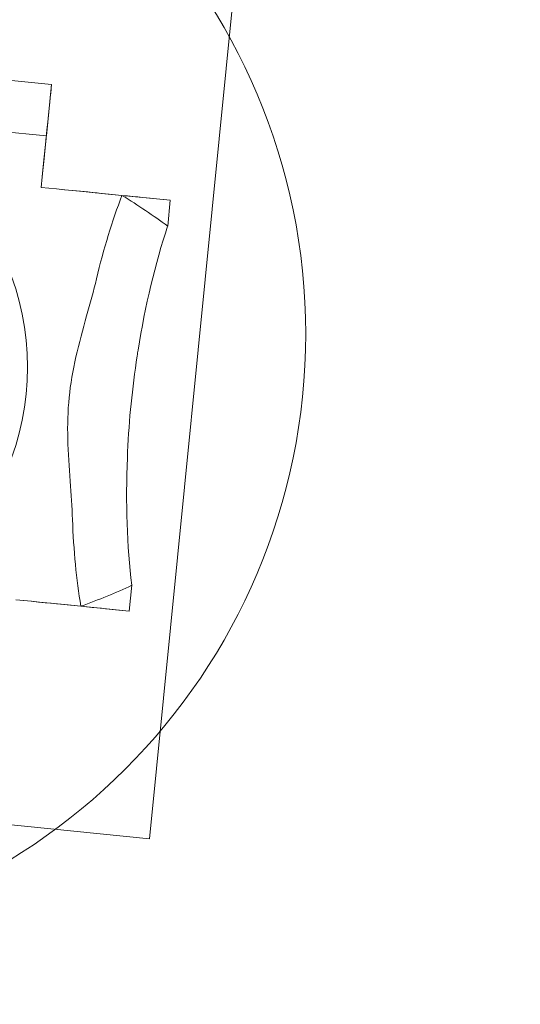
# Model space of a CAD drawing. Units: millimetres. Extents: x 5985 to 11748, y 1397 to 10199.
# Drawn here: x 9708 to 9737, y 7050 to 7107 of the extents above; entities that cross this region are included whole.
import ezdxf

# ---------------------------------------------------------------- set-up
doc = ezdxf.new("R2010")
doc.units = ezdxf.units.MM
doc.header["$LTSCALE"] = 0.2
doc.layers.add('Konstruktion', color=1, linetype='Continuous', lineweight=0)

msp = doc.modelspace()

# ---------------------------------------------------------------- linework, layer by layer
at = {"layer": 'Konstruktion'}
for p, q in [((9720.354, 7109.399), (9715.393, 7059.646)), ((9715.393, 7059.646), (9720.354, 7109.399)), ((9709.708, 7103.478), (9704.052, 7104.052)), ((9709.411, 7100.493), (9709.708, 7103.478)), ((9706.507, 7100.787), (9709.411, 7100.493)), ((9710.008, 7097.417), (9709.113, 7097.506)), ((9709.113, 7097.506), (9709.113, 7097.506)), ((9710.008, 7097.416), (9709.113, 7097.506)), ((9713.8, 7097.037), (9712.813, 7097.136)), ((9713.8, 7097.037), (9716.605, 7096.757)), ((9716.605, 7096.757), (9715.618, 7096.857)), ((9716.456, 7095.258), (9716.605, 7096.757)), ((9708.322, 7087.054), (9708.322, 7087.054)), ((9714.224, 7072.876), (9714.374, 7074.375)), ((9710.432, 7073.254), (9711.419, 7073.155)), ((9711.419, 7073.155), (9714.224, 7072.876)), ((9713.237, 7072.975), (9714.224, 7072.876)), ((9665.64, 7064.607), (9715.393, 7059.646)), ((9715.393, 7059.646), (9665.64, 7064.606)), ((9715.393, 7059.646), (9715.393, 7059.646))]:
    msp.add_line(p, q, dxfattribs=at)
for centre, radius in [((9688.683, 7088.993), 120), ((9688.683, 7088.993), 35.789), ((9692.997, 7087.054), 15.325), ((9692.997, 7087.054), 15.325)]:
    msp.add_circle(centre, radius, dxfattribs=at)
msp.add_arc((9688.683, 7088.993), 135, 305.9802, 238.42559, dxfattribs=at)
for centre, major_axis, ratio, start_param, end_param in [((9709.113, 7097.507), (0.595, 5.97), 0.000031, 4.71208, 6.282876), ((9709.113, 7097.507), (0.298, 2.985), 0.000031, 4.71208, 6.282876), ((9710.008, 7097.415), (5.97, -0.595), 0.000309, 0.349097, 1.570827), ((9710.008, 7097.415), (2.985, -0.298), 0.000309, 0.349097, 1.570827), ((9718.404, 7084.513), (-1.982, -19.902), 0.364001, 4.068531, 4.352968), ((9668.867, 7089.452), (-54.679, 5.445), 0.363974, 3.693878, 3.785047), ((9721.581, 7084.196), (1.982, 19.902), 0.364001, 1.018107, 1.412346), ((9721.581, 7084.196), (1.982, 19.902), 0.364001, 1.728533, 2.122772), ((9718.404, 7084.513), (-1.982, -19.902), 0.364001, 5.071096, 5.355533), ((9668.867, 7089.452), (-54.679, 5.445), 0.363974, 2.498044, 2.589213), ((9707.627, 7073.534), (5.97, -0.595), 0.000309, 0.349097, 1.570827), ((9707.627, 7073.534), (2.985, -0.298), 0.000309, 0.349097, 1.570827)]:
    msp.add_ellipse(centre, major_axis=major_axis, ratio=ratio, start_param=start_param, end_param=end_param, dxfattribs=at)
for points, knots in [([(9710.925, 7078.202), (9710.899, 7078.922), (9710.846, 7079.669), (9710.733, 7081.239), (9710.675, 7082.065), (9710.634, 7083.698), (9710.655, 7084.507), (9710.81, 7086.062), (9710.949, 7086.859), (9711.311, 7088.452), (9711.532, 7089.249), (9711.952, 7090.766), (9712.152, 7091.488), (9712.32, 7092.188)], [4.003195, 4.003195, 4.003195, 4.003195, 4.22173, 4.22173, 4.456128, 4.456128, 4.690526, 4.690526, 4.924925, 4.924925, 5.159323, 5.159323, 5.377858, 5.377858, 5.377858, 5.377858]), ([(9714.74, 7088.049), (9714.722, 7087.935), (9714.704, 7087.82), (9714.542, 7086.766), (9714.421, 7085.829), (9714.241, 7084.022), (9714.175, 7083.08), (9714.125, 7082.014), (9714.12, 7081.898), (9714.115, 7081.783)], [5.9753427, 5.9753427, 5.9753427, 5.9753427, 6.0085033, 6.0085033, 6.2810199, 6.2810199, 6.5535365, 6.5535365, 6.5866971, 6.5866971, 6.5866971, 6.5866971])]:
    msp.add_open_spline(points, degree=3, knots=knots, dxfattribs=at)

doc.saveas('drawing.dxf')
